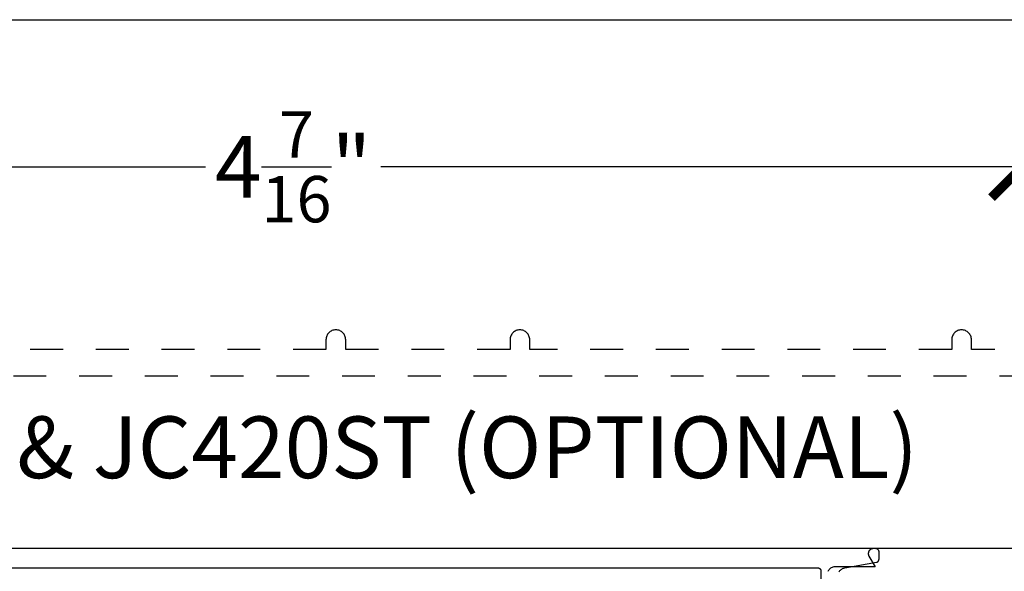
# Model space of a CAD drawing. Units: inches. Extents: x 0 to 108, y 0 to 43.
# Drawn here: x 11 to 14, y 36 to 37 of the extents above; entities that cross this region are included whole.
import ezdxf

# ---------------------------------------------------------------- set-up
doc = ezdxf.new("R2010")
doc.units = ezdxf.units.IN
doc.header["$LTSCALE"] = 0.5
doc.header["$MEASUREMENT"] = 0
doc.linetypes.add('HIDDEN2', pattern=[0.1875, 0.125, -0.0625])
for name, color, linetype in [('Arcadia-Dim', 4, 'Continuous'), ('Arcadia-Hidden', 1, 'HIDDEN2'), ('Arcadia-Profile', 5, 'Continuous'), ('Arcadia-Text', 3, 'Continuous')]:
    doc.layers.add(name, color=color, linetype=linetype)
doc.layers.add('Arcadia-mview', color=6, linetype='Continuous', plot=False)
doc.styles.get("Standard").update_dxf_attribs({"font": 'ARIALN.TTF'})
doc.dimstyles.new('Arcadia-2', dxfattribs={"dimscale": 2, "dimtxt": 0.0938, "dimasz": 0.0938, "dimexe": 0.0546, "dimexo": 0.0469, "dimgap": 0.0469, "dimtad": 0, "dimtih": 1, "dimdec": 4, "dimrnd": 0.0625, "dimzin": 3, "dimdsep": 46, "dimlunit": 4, "dimtxsty": 'Standard', "dimblk": 'ARCHTICK', "dimcen": 0.0469, "dimdle": 0.0546, "dimclrd": 256, "dimclre": 256, "dimclrt": 256, "dimadec": 0, "dimazin": 0, "dimtfac": 0.75, "dimtix": 1, "dimtmove": 2, "dimatfit": 3, "dimfxl": 1, "dimtolj": 1, "dimtzin": 3, "dimlwd": -3, "dimlwe": -3, "dimarcsym": 0})

# ---------------------------------------------------------------- blocks, each defined once
blk = doc.blocks.new('_ArchTick')
at = {"color": 0, "linetype": 'ByBlock', "lineweight": -3, "const_width": 0.15}
blk.add_lwpolyline([(-0.5, -0.5), (0.5, 0.5)], dxfattribs=at)
blk = doc.blocks.new('*D11')
at = {"layer": 'Arcadia-Dim', "lineweight": -3}
for p, q in [((9.4702, 35.7895), (9.4702, 36.9806)), ((13.9082, 35.7895), (13.9082, 36.9806)), ((9.361, 36.8714), (11.4227, 36.8714)), ((14.0174, 36.8714), (11.9558, 36.8714))]:
    blk.add_line(p, q, dxfattribs=at)
at = {"layer": 'Defpoints', "color": 0, "lineweight": -3}
for p in [(13.9082, 36.8714), (9.4702, 35.6957), (13.9082, 35.6957)]:
    blk.add_point(p, dxfattribs=at)
at = {"layer": 'Arcadia-Dim', "lineweight": -3, "xscale": 0.1876, "yscale": 0.1876, "zscale": 0.1876, "rotation": 180}
blk.add_blockref('_ArchTick', (9.4702, 36.8714), dxfattribs=at)
at = {"layer": 'Arcadia-Dim', "lineweight": -3, "xscale": 0.1876, "yscale": 0.1876, "zscale": 0.1876}
blk.add_blockref('_ArchTick', (13.9082, 36.8714), dxfattribs=at)
at = {"layer": 'Arcadia-Dim', "insert": (11.6892, 36.8714), "char_height": 0.1876, "attachment_point": 5}
blk.add_mtext('\\A1;4{\\H0.750000x;\\S7/16;}"', dxfattribs=at)

msp = doc.modelspace()

# ---------------------------------------------------------------- linework, layer by layer
at = {"layer": 'Arcadia-Hidden', "lineweight": -3}
for points in [[(14.2242, 36.31571), (13.7532, 36.31571), (13.7532, 36.34571, 1), (13.6932, 36.34571), (13.6932, 36.31571), (12.4092, 36.31571), (12.4092, 36.34571, 1), (12.3492, 36.34571), (12.3492, 36.31571), (11.8492, 36.31571), (11.8492, 36.34571, 1), (11.7892, 36.34571), (11.7892, 36.31571), (9.6852, 36.31571)], [(10.2382, 36.23571), (14.0192, 36.23571, -0.4142136)]]:
    msp.add_lwpolyline(points, format="xyb", dxfattribs=at)
at = {"layer": 'Arcadia-mview', "lineweight": -3}
msp.add_lwpolyline([(0, 37.31833), (32, 37.31833), (32, 0), (0, 0)], close=True, dxfattribs=at)
at = {"layer": 'Arcadia-Profile'}
for points in [[(13.35022, 35.63984), (13.35152, 35.64194), (13.35303, 35.6439), (13.35472, 35.6457), (13.35658, 35.64733), (13.35859, 35.64876), (13.36074, 35.64999), (13.36299, 35.651), (13.36534, 35.65178), (13.36775, 35.65233), (13.46382, 35.66926), (13.46427, 35.66935), (13.46473, 35.66946), (13.46517, 35.66959), (13.46561, 35.66975), (13.46604, 35.66992), (13.46646, 35.67012), (13.46688, 35.67033), (13.46728, 35.67056), (13.46767, 35.67081), (13.46805, 35.67108), (13.46842, 35.67137), (13.46877, 35.67167), (13.46911, 35.67199), (13.46943, 35.67233), (13.46974, 35.67268), (13.47003, 35.67304), (13.47031, 35.67342), (13.47056, 35.67381), (13.4708, 35.67421), (13.47102, 35.67462), (13.47122, 35.67504), (13.4714, 35.67547), (13.47156, 35.6759), (13.4717, 35.67635), (13.47181, 35.6768), (13.47191, 35.67725), (13.47199, 35.67771), (13.47204, 35.67818), (13.47207, 35.67864), (13.47208, 35.6791), (13.47208, 35.70071), (13.47207, 35.70124), (13.47203, 35.70176), (13.47196, 35.70228), (13.47186, 35.70279), (13.47174, 35.7033), (13.47159, 35.7038), (13.47142, 35.7043), (13.47122, 35.70478), (13.47099, 35.70525), (13.47074, 35.70571), (13.47047, 35.70616), (13.47017, 35.70659), (13.46985, 35.70701), (13.46951, 35.7074), (13.46915, 35.70778), (13.46877, 35.70814), (13.46838, 35.70848), (13.46796, 35.7088), (13.46753, 35.7091), (13.46708, 35.70937), (13.46662, 35.70962), (13.46615, 35.70985), (13.46567, 35.71005), (13.46517, 35.71022), (13.46467, 35.71037), (13.46416, 35.71049), (13.46365, 35.71059), (13.46313, 35.71066), (13.46261, 35.7107), (13.46208, 35.71071), (9.98208, 35.71071)], [(13.89325, 35.71071), (13.45425, 35.71071), (13.4532, 35.71068), (13.45216, 35.71057), (13.45113, 35.71038), (13.45011, 35.71013), (13.44912, 35.70981), (13.44815, 35.70942), (13.44721, 35.70896), (13.4463, 35.70843), (13.44543, 35.70785), (13.44461, 35.7072), (13.44383, 35.7065), (13.4431, 35.70575), (13.44243, 35.70495), (13.44181, 35.7041), (13.44126, 35.70321), (13.44077, 35.70229), (13.44034, 35.70133), (13.43998, 35.70035), (13.4397, 35.69934), (13.43948, 35.69832), (13.43933, 35.69728), (13.43926, 35.69624), (13.43926, 35.69519), (13.43933, 35.69414), (13.43948, 35.69311), (13.4397, 35.69208), (13.43998, 35.69108), (13.44034, 35.69009), (13.44077, 35.68914), (13.44126, 35.68821), (13.46002, 35.65571), (13.33925, 35.65571), (13.33664, 35.65558), (13.33405, 35.65517), (13.33152, 35.65449), (13.32908, 35.65355), (13.32675, 35.65236), (13.32455, 35.65094), (13.32252, 35.64929), (13.32067, 35.64744), (13.31902, 35.64541), (13.3176, 35.64321), (13.31641, 35.64088)], [(10.15908, 35.65271), (13.28508, 35.65271), (13.28561, 35.6527), (13.28613, 35.65266), (13.28665, 35.65259), (13.28716, 35.65249), (13.28767, 35.65237), (13.28817, 35.65222), (13.28867, 35.65205), (13.28915, 35.65185), (13.28962, 35.65162), (13.29008, 35.65137), (13.29053, 35.6511), (13.29096, 35.6508), (13.29138, 35.65048), (13.29177, 35.65014), (13.29215, 35.64978), (13.29251, 35.6494), (13.29285, 35.64901), (13.29317, 35.64859), (13.29347, 35.64816), (13.29374, 35.64771), (13.29399, 35.64725), (13.29422, 35.64678), (13.29442, 35.6463), (13.29459, 35.6458), (13.29474, 35.6453), (13.29486, 35.64479), (13.29496, 35.64428), (13.29503, 35.64376), (13.29507, 35.64324), (13.29508, 35.64271), (13.29508, 35.60071)]]:
    msp.add_lwpolyline(points, dxfattribs=at)

# ---------------------------------------------------------------- texts
at = {"layer": 'Arcadia-Text', "lineweight": -3, "insert": (11.82772, 36.01875), "char_height": 0.1875, "attachment_point": 5}
msp.add_mtext_dynamic_manual_height_columns('JC420 & JC420ST (OPTIONAL)', width=3.9575392, gutter_width=1.25, heights=[0.56178], dxfattribs=at)

# ---------------------------------------------------------------- dimensions: what is measured, and where the dimension line sits
at = {"layer": 'Arcadia-Dim'}
dim = msp.add_linear_dim(base=(13.90825, 36.87139), p1=(9.47025, 35.69571), p2=(13.90825, 35.69571), dimstyle='Arcadia-2', dxfattribs=at)
dim.commit()
dim.dimension.update_dxf_attribs({"geometry": '*D11', "text_midpoint": (11.68925, 36.87139)})

doc.saveas('drawing.dxf')
